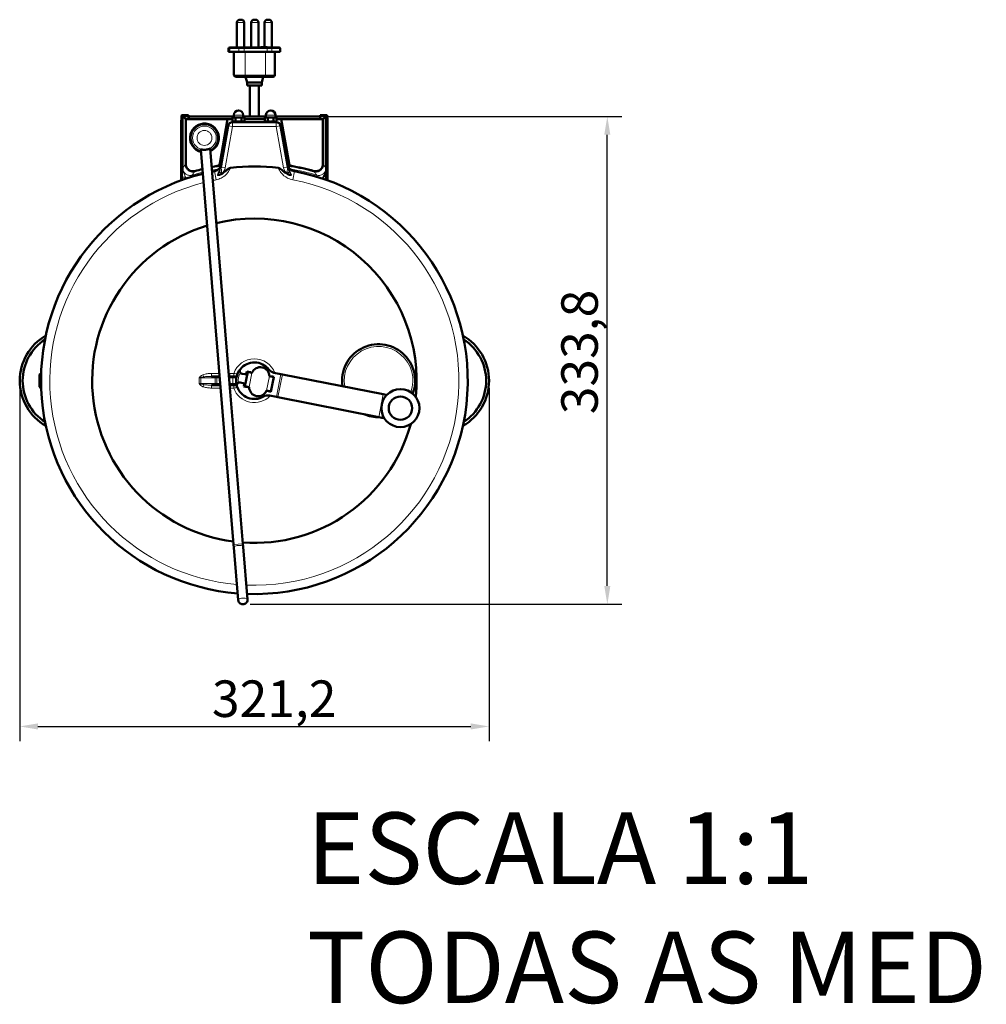
# Model space of a CAD drawing. Units: millimetres. Extents: x 735 to 2109, y 1102 to 2563.
# Drawn here: x 786 to 1448, y 1102 to 1776 of the extents above; entities that cross this region are included whole.
import ezdxf

# ---------------------------------------------------------------- set-up
doc = ezdxf.new("R2010")
doc.units = ezdxf.units.MM
doc.header["$LTSCALE"] = 5
for name, color, linetype, lineweight in [('A1 contornos visíveis', 7, 'Continuous', 50), ('B1 arestas tangentes', 7, 'Continuous', 13), ('B2 linhas de cota', 7, 'Continuous', 25), ('B3 linhas auxiliares', 7, 'Continuous', 25), ('Códigos', 7, 'Continuous', 9)]:
    doc.layers.add(name, color=color, linetype=linetype, lineweight=lineweight)
doc.styles.add('3_5', font='isocpeur.ttf')
doc.styles.get("Standard").update_dxf_attribs({"font": 'isocpeur.ttf'})
doc.dimstyles.new('Siemsen Cota', dxfattribs={"dimscale": 5, "dimtxt": 3.5, "dimasz": 2.5, "dimexe": 2, "dimexo": 1, "dimgap": 0.3, "dimtad": 1, "dimdec": 1, "dimrnd": 1e-08, "dimtxsty": '3_5', "dimcen": 0.09, "dimdle": 10, "dimclrd": 7, "dimclre": 7, "dimclrt": 7, "dimadec": 0, "dimazin": 2, "dimtfac": 0.714286, "dimtmove": 0, "dimatfit": 3, "dimfxl": 1, "dimtolj": 1, "dimtzin": 0, "dimlwd": -1, "dimlwe": -1, "dimarcsym": 0})

# ---------------------------------------------------------------- blocks, each defined once
blk = doc.blocks.new('*D15')
at = {"layer": 'B2 linhas de cota', "color": 7, "transparency": 16777216}
for p, q in [((993.18, 1709.46), (1198.18, 1709.46)), ((1188.18, 1388.15), (1188.18, 1696.96)), ((943.81, 1375.65), (1198.18, 1375.65))]:
    blk.add_line(p, q, dxfattribs=at)
for points in [[(1186.09, 1696.96), (1190.26, 1696.96), (1188.18, 1709.46)], [(1186.09, 1388.15), (1190.26, 1388.15), (1188.18, 1375.65)]]:
    blk.add_solid(points, dxfattribs=at)
at = {"layer": 'Defpoints', "color": 0, "transparency": 16777216}
for p in [(988.18, 1709.46), (1188.18, 1709.46), (938.81, 1375.65)]:
    blk.add_point(p, dxfattribs=at)
at = {"layer": 'B2 linhas de cota', "color": 7, "transparency": 16777216, "insert": (1156.68, 1505.68), "char_height": 17.5, "attachment_point": 1, "rotation": 90, "style": '3_5'}
blk.add_mtext('\\A1;{\\H1.42857x;333,8}', dxfattribs=at)
blk = doc.blocks.new('*D16')
at = {"layer": 'B2 linhas de cota', "color": 7, "transparency": 16777216}
for p, q in [((786.07, 1523.61), (786.07, 1282)), ((1107.25, 1523.61), (1107.25, 1282)), ((798.57, 1292), (1094.75, 1292))]:
    blk.add_line(p, q, dxfattribs=at)
for points in [[(798.57, 1294.08), (798.57, 1289.92), (786.07, 1292)], [(1094.75, 1294.08), (1094.75, 1289.92), (1107.25, 1292)]]:
    blk.add_solid(points, dxfattribs=at)
at = {"layer": 'Defpoints', "color": 0, "transparency": 16777216}
for p in [(786.07, 1528.61), (1107.25, 1528.61), (1107.25, 1292)]:
    blk.add_point(p, dxfattribs=at)
at = {"layer": 'B2 linhas de cota', "color": 7, "transparency": 16777216, "insert": (917.63, 1323.5), "char_height": 17.5, "attachment_point": 1, "style": '3_5'}
blk.add_mtext('\\A1;{\\H1.42857x;321,2}', dxfattribs=at)

msp = doc.modelspace()

# ---------------------------------------------------------------- linework, layer by layer
at = {"layer": 'A1 contornos visíveis'}
for p, q in [((934.71, 1756.71), (934.71, 1773.71)), ((936.71, 1775.71), (937.71, 1775.71)), ((939.71, 1756.71), (939.71, 1773.71)), ((944.48, 1756.71), (944.48, 1773.71)), ((946.48, 1775.71), (947.48, 1775.71)), ((949.48, 1756.71), (949.48, 1773.71)), ((953.61, 1757.01), (953.61, 1773.71)), ((955.61, 1775.71), (956.61, 1775.71)), ((958.61, 1756.71), (958.61, 1773.71)), ((929, 1753.71), (929, 1755.91)), ((929, 1753.71), (929.76, 1753.71)), ((936.11, 1753.71), (929.76, 1753.71)), ((929.8, 1756.71), (930.25, 1756.71)), ((936.6, 1756.71), (930.25, 1756.71)), ((932.7, 1753.71), (932.7, 1737.71)), ((936.11, 1753.71), (939.73, 1753.71)), ((936.6, 1756.71), (939.65, 1756.71)), ((955.29, 1756.71), (939.65, 1756.71)), ((955.38, 1753.71), (939.73, 1753.71)), ((951.05, 1757.01), (955.35, 1757.01)), ((951.05, 1756.71), (951.05, 1757.01)), ((955.29, 1756.71), (958.09, 1756.71)), ((955.35, 1756.71), (955.35, 1757.01)), ((955.38, 1753.71), (958.7, 1753.71)), ((963.25, 1756.71), (958.09, 1756.71)), ((963.86, 1753.71), (958.7, 1753.71)), ((960.62, 1753.71), (960.62, 1737.71)), ((963.25, 1756.71), (963.52, 1756.71)), ((963.86, 1753.71), (964.32, 1753.71)), ((964.32, 1753.71), (964.32, 1755.91)), ((940.33, 1736.71), (933.7, 1736.71)), ((940.33, 1736.71), (954.25, 1736.71)), ((941.66, 1732.71), (940.67, 1736.71)), ((941.66, 1732.71), (951.66, 1732.71)), ((941.66, 1732.71), (941.66, 1730.71)), ((951.66, 1732.71), (952.65, 1736.71)), ((951.66, 1732.71), (951.66, 1730.71)), ((959.62, 1736.71), (954.25, 1736.71)), ((941.66, 1730.71), (951.66, 1730.71)), ((943.66, 1730.71), (943.66, 1709.46)), ((949.66, 1730.71), (949.66, 1709.46)), ((896.66, 1665.78), (896.66, 1705.34)), ((896.92, 1710.34), (901.66, 1710.34)), ((896.94, 1710.33), (897.55, 1709.72)), ((897.55, 1709.72), (901.66, 1709.72)), ((897.55, 1709.72), (899.65, 1707.62)), ((897.55, 1672.26), (897.55, 1709.72)), ((899.65, 1707.62), (899.71, 1707.62)), ((899.65, 1707.62), (899.65, 1676.87)), ((899.71, 1707.62), (928.29, 1707.62)), ((899.71, 1676.87), (899.71, 1707.62)), ((901.66, 1710.34), (901.66, 1710.33)), ((901.66, 1709.72), (901.66, 1710.33)), ((901.66, 1707.71), (901.66, 1709.72)), ((901.86, 1707.69), (901.86, 1709.4)), ((904.16, 1707.62), (904.16, 1707.64)), ((932.58, 1709.46), (905.39, 1709.46)), ((922.93, 1677.22), (928.29, 1707.62)), ((928.29, 1707.62), (931.79, 1707.62)), ((930.16, 1705.22), (930.12, 1704.97)), ((930.6, 1705.22), (930.16, 1705.22)), ((961.64, 1705.61), (931.68, 1705.61)), ((932.33, 1708.82), (931.79, 1708.51)), ((931.79, 1706.25), (931.79, 1708.51)), ((932.88, 1705.62), (931.79, 1706.25)), ((932.8, 1708.82), (932.33, 1708.82)), ((932.58, 1708.82), (932.58, 1710.37)), ((935.83, 1708.82), (932.8, 1708.82)), ((932.88, 1705.62), (938.78, 1705.62)), ((933.81, 1706.25), (933.81, 1708.51)), ((933.83, 1705.61), (933.83, 1705.62)), ((938.86, 1708.82), (935.83, 1708.82)), ((937.83, 1705.61), (937.83, 1705.62)), ((937.85, 1706.25), (937.85, 1708.5)), ((938.78, 1705.62), (939.87, 1706.24)), ((939.33, 1708.81), (938.86, 1708.82)), ((939.08, 1708.81), (939.08, 1710.36)), ((954.58, 1709.46), (939.08, 1709.46)), ((939.33, 1708.81), (939.87, 1708.5)), ((939.87, 1706.24), (939.87, 1708.5)), ((939.87, 1707.62), (953.79, 1707.62)), ((954.33, 1708.8), (953.79, 1708.49)), ((953.79, 1706.23), (953.79, 1708.49)), ((954.86, 1705.61), (953.79, 1706.23)), ((954.8, 1708.8), (954.33, 1708.8)), ((954.58, 1708.8), (954.58, 1710.35)), ((957.83, 1708.8), (954.8, 1708.8)), ((955.81, 1706.23), (955.81, 1708.49)), ((960.86, 1708.79), (957.83, 1708.8)), ((959.85, 1706.23), (959.85, 1708.48)), ((960.8, 1705.61), (961.87, 1706.22)), ((961.33, 1708.79), (960.86, 1708.79)), ((961.08, 1708.79), (961.08, 1710.34)), ((988.13, 1709.46), (961.08, 1709.46)), ((961.33, 1708.79), (961.87, 1708.48)), ((961.87, 1706.22), (961.87, 1708.48)), ((961.87, 1707.62), (965.04, 1707.62)), ((963.16, 1705.22), (962.72, 1705.22)), ((963.19, 1704.98), (963.16, 1705.22)), ((965.04, 1707.62), (993.61, 1707.62)), ((965.04, 1707.62), (970.39, 1677.22)), ((989.16, 1707.64), (989.16, 1707.62)), ((991.66, 1710.33), (991.66, 1710.34)), ((991.66, 1710.34), (996.4, 1710.34)), ((991.66, 1710.33), (991.66, 1709.72)), ((991.66, 1709.72), (991.66, 1707.71)), ((991.66, 1709.72), (995.77, 1709.72)), ((993.61, 1707.62), (993.61, 1676.87)), ((993.61, 1707.62), (993.67, 1707.62)), ((995.77, 1709.72), (993.67, 1707.62)), ((993.67, 1676.87), (993.67, 1707.62)), ((996.38, 1710.33), (995.77, 1709.72)), ((995.77, 1709.72), (995.77, 1672.26)), ((996.66, 1705.34), (996.66, 1665.78)), ((928.72, 1703.13), (923.73, 1674.82)), ((969.59, 1674.82), (964.6, 1703.13)), ((909.98, 1686.98), (932.46, 1416.56)), ((916.31, 1687.5), (929.67, 1526.78)), ((922.92, 1677.16), (922.93, 1677.22)), ((923.73, 1674.82), (923.65, 1674.38)), ((969.67, 1674.38), (969.59, 1674.82)), ((970.39, 1677.22), (970.41, 1677.16)), ((995.77, 1672.26), (995.77, 1666.1)), ((799.66, 1532.86), (800.16, 1533.36)), ((799.66, 1524.36), (799.66, 1532.86)), ((800.16, 1533.36), (800.16, 1523.86)), ((800.74, 1533.36), (800.16, 1533.36)), ((920.27, 1531.61), (917.37, 1531.61)), ((920.27, 1531.61), (921, 1531.61)), ((921.03, 1531.61), (921, 1531.61)), ((921.03, 1531.61), (922.82, 1531.61)), ((922.9, 1531.61), (922.82, 1531.61)), ((930.05, 1531.61), (929.85, 1531.61)), ((930.05, 1531.61), (931.88, 1531.61)), ((934.53, 1531.61), (931.88, 1531.61)), ((938.22, 1533.38), (940.13, 1533)), ((940.15, 1524.79), (942.08, 1534.6)), ((941.31, 1533.79), (941.54, 1534.96)), ((941.54, 1534.96), (943.99, 1534.48)), ((945.02, 1534.02), (942.08, 1534.6)), ((943.99, 1534.48), (943.94, 1534.24)), ((959.94, 1531.09), (957, 1531.67)), ((960.04, 1531.33), (958.01, 1521.03)), ((959.94, 1531.09), (958.01, 1521.28)), ((958.22, 1531.43), (958.27, 1531.68)), ((958.27, 1531.68), (960.04, 1531.33)), ((960.07, 1534.13), (964.83, 1533.19)), ((964.83, 1533.19), (965.83, 1532.99)), ((965.83, 1532.99), (1034.88, 1519.43)), ((799.66, 1524.36), (800.16, 1523.86)), ((800.74, 1523.86), (800.16, 1523.86)), ((917.37, 1525.61), (920.27, 1525.61)), ((921, 1525.61), (920.27, 1525.61)), ((921, 1525.61), (921.03, 1525.61)), ((922.82, 1525.61), (921.03, 1525.61)), ((922.82, 1525.61), (922.92, 1525.61)), ((929.7, 1526.39), (938.79, 1417.08)), ((929.85, 1525.61), (930.05, 1525.61)), ((931.88, 1525.61), (930.05, 1525.61)), ((931.88, 1525.61), (934.53, 1525.61)), ((938.96, 1527.01), (937.04, 1527.39)), ((939.52, 1524.66), (939.75, 1525.84)), ((941.97, 1524.18), (939.52, 1524.66)), ((940.15, 1524.79), (943.1, 1524.21)), ((942.02, 1524.42), (941.97, 1524.18)), ((955.07, 1521.86), (958.01, 1521.28)), ((956.25, 1521.37), (956.29, 1521.62)), ((958.01, 1521.03), (956.25, 1521.37)), ((961.74, 1517.49), (956.99, 1518.43)), ((961.74, 1517.49), (962.75, 1517.29)), ((962.75, 1517.29), (1031.8, 1503.73)), ((1036.9, 1519.03), (1034.88, 1519.43)), ((1036.9, 1519.03), (1037.3, 1518.95)), ((1033.81, 1503.33), (1031.8, 1503.73)), ((1033.81, 1503.33), (1035.56, 1502.99)), ((932.46, 1416.56), (932.63, 1414.51)), ((938.96, 1415.04), (938.79, 1417.08)), ((932.63, 1414.51), (935.63, 1378.45)), ((938.96, 1415.04), (941.96, 1378.97))]:
    msp.add_line(p, q, dxfattribs=at)
for radius in [13, 8]:
    msp.add_circle((1046.59, 1509.86), radius, dxfattribs=at)
for centre, radius, start, end in [((936.71, 1773.71), 2, 90, 180), ((937.71, 1773.71), 2, 0, 90), ((946.48, 1773.71), 2, 90, 180), ((947.48, 1773.71), 2, 0, 90), ((955.61, 1773.71), 2, 90, 180), ((956.61, 1773.71), 2, 0, 90), ((929.8, 1755.91), 0.8, 90, 180), ((963.52, 1755.91), 0.8, 0, 90), ((933.7, 1737.71), 1, 180, 270), ((959.62, 1737.71), 1, 270, 0), ((935.83, 1710.37), 3.25, 359.94645, 179.94645), ((957.83, 1710.35), 3.25, 359.94645, 179.94645), ((931.68, 1702.61), 3, 120.47949, 170), ((931.68, 1702.61), 2.83, 112.4278, 123.36136), ((931.68, 1702.61), 3, 90, 119.36705), ((961.64, 1702.61), 3, 60.63295, 90), ((961.64, 1702.61), 2.83, 56.83814, 67.5722), ((961.64, 1702.61), 3, 10, 59.54135), ((912.51, 1694.8), 9.85, 293.55657, 255.94818), ((912.51, 1694.8), 9.75, 293.75679, 255.74796), ((912.51, 1694.8), 9.5, 294.27691, 255.22783), ((912.51, 1694.8), 9.5, 294.27691, 255.22783), ((946.66, 1528.61), 149.16, 103.79141, 105.82004), ((946.66, 1528.61), 149.1, 103.7953, 105.82004), ((946.66, 1528.61), 149.16, 99.79867, 101.32927), ((946.66, 1528.61), 149.1, 99.79867, 101.33209), ((946.66, 1528.61), 146, 100.79742, 101.47242), ((946.66, 1528.61), 149.16, 99.79, 99.79867), ((920.95, 1677.5), 2, 279.79867, 350), ((946.66, 1528.61), 149.1, 98.79824, 99.79867), ((946.66, 1528.61), 146.58, 83.56222, 96.43778), ((946.66, 1528.61), 146, 268.03232, 79.20258), ((946.66, 1528.61), 149.1, 80.20133, 81.20176), ((972.38, 1677.5), 2, 190, 260.20133), ((946.66, 1528.61), 149.16, 80.20133, 80.21), ((946.66, 1528.61), 149.1, 74.17996, 80.20133), ((946.66, 1528.61), 149.16, 74.17996, 80.20133), ((946.66, 1528.61), 146, 103.98896, 265.51579), ((946.66, 1528.61), 111, 354.26329, 103.6063), ((946.66, 1528.61), 111, 106.94055, 262.56419), ((821.66, 1528.61), 35.59, 119.81875, 240.18125), ((821.66, 1528.61), 33.59, 122.91141, 237.08859), ((1071.66, 1528.61), 35.59, 299.81875, 60.18125), ((1071.66, 1528.61), 33.59, 302.91141, 57.08859), ((1031.66, 1528.61), 25, 339.24045, 188.48344), ((946.66, 1528.61), 12.5, 140.13791, 197.63315), ((938.6, 1535.34), 2, 140.13791, 258.88553), ((946.66, 1528.61), 12.5, 38.06464, 140.13791), ((950.77, 1531.65), 6.22, 0.20449, 157.56657), ((940.33, 1533.98), 1, 258.88553, 348.88553), ((961.23, 1540.01), 6, 218.06464, 258.88553), ((946.66, 1528.61), 12.5, 12.46371, 13.72012), ((936.65, 1525.43), 2, 78.88553, 197.63315), ((946.66, 1528.61), 12.5, 197.63315, 299.70642), ((938.77, 1526.03), 1, 348.88553, 78.88553), ((949.32, 1524.23), 6.22, 180.20449, 337.56657), ((955.83, 1512.54), 6, 78.88553, 119.70642), ((946.66, 1528.61), 12.5, 324.05094, 325.30735), ((1031.66, 1528.61), 25, 246.15499, 271.61608), ((946.66, 1528.61), 111, 265.89844, 344.48757)]:
    msp.add_arc(centre, radius, start, end, dxfattribs=at)
for centre, major_axis, ratio, start_param, end_param in [((896.92, 1705.34), (0, 5), 0.052408, 6.230825, 7.853982), ((902.66, 1707.89), (1, 0), 0.017455, 3.141593, 3.785094), ((906.66, 1707.71), (-5, 0), 0.017452, 0, 1.047198), ((904.86, 1709.4), (-3, 0), 0.017452, 4.971083, 6.283185), ((903.1, 1709.52), (-3.89, 0), 0.017452, 1.82949, 2.186087), ((990.42, 1709.52), (-3.89, 0), 0.017452, 0.955505, 1.312102), ((986.66, 1707.71), (5, 0), 0.017452, 5.235988, 6.283185), ((988.66, 1709.4), (3, 0), 0.017452, 0, 1.312102), ((996.4, 1705.34), (0, -5), 0.052408, 1.570796, 3.193953)]:
    msp.add_ellipse(centre, major_axis=major_axis, ratio=ratio, start_param=start_param, end_param=end_param, dxfattribs=at)
for points in [[(905.39, 1709.46), (905.37, 1709.46), (905.36, 1709.46), (905.34, 1709.46)], [(988.18, 1709.46), (988.16, 1709.46), (988.15, 1709.46), (988.13, 1709.46)], [(916.31, 1687.5), (916.31, 1687.5), (916.31, 1687.5), (916.31, 1687.5)], [(922.93, 1677.22), (922.89, 1677.02), (922.76, 1676.63), (922.39, 1676.13), (921.89, 1675.77), (921.5, 1675.63), (921.3, 1675.6)], [(972.02, 1675.6), (971.82, 1675.63), (971.43, 1675.77), (970.93, 1676.13), (970.56, 1676.63), (970.43, 1677.02), (970.39, 1677.22)]]:
    msp.add_open_spline(points, degree=3, dxfattribs=at)
for points, weights in [([(932.8, 1708.82), (932.33, 1708.82), (931.79, 1708.51)], [1, 1.0379548493, 1]), ([(931.79, 1706.25), (932.8, 1705.67), (933.81, 1706.25)], [1, 1.15470053838, 1]), ([(933.81, 1708.51), (933.27, 1708.82), (932.8, 1708.82)], [1, 1.0379548493, 1]), ([(935.83, 1708.82), (934.89, 1708.82), (933.81, 1708.51)], [1, 1.0379548493, 1]), ([(933.81, 1706.25), (935.83, 1705.66), (937.85, 1706.25)], [1, 1.15470053838, 1]), ([(937.85, 1708.5), (936.77, 1708.82), (935.83, 1708.82)], [1, 1.0379548493, 1]), ([(938.86, 1708.82), (938.39, 1708.82), (937.85, 1708.5)], [1, 1.0379548493, 1]), ([(937.85, 1706.25), (938.86, 1705.66), (939.87, 1706.24)], [1, 1.15470053838, 1]), ([(939.87, 1708.5), (939.33, 1708.81), (938.86, 1708.82)], [1, 1.0379548493, 1]), ([(954.8, 1708.8), (954.33, 1708.8), (953.79, 1708.49)], [1, 1.0379548493, 1]), ([(953.79, 1706.23), (954.8, 1705.65), (955.81, 1706.23)], [1, 1.15470053838, 1]), ([(955.81, 1708.49), (955.27, 1708.8), (954.8, 1708.8)], [1, 1.0379548493, 1]), ([(957.83, 1708.8), (956.89, 1708.8), (955.81, 1708.49)], [1, 1.0379548493, 1]), ([(955.81, 1706.23), (957.83, 1705.64), (959.85, 1706.23)], [1, 1.15470053838, 1]), ([(959.85, 1708.48), (958.77, 1708.8), (957.83, 1708.8)], [1, 1.0379548493, 1]), ([(960.86, 1708.79), (960.39, 1708.8), (959.85, 1708.48)], [1, 1.0379548493, 1]), ([(959.85, 1706.23), (960.86, 1705.64), (961.87, 1706.22)], [1, 1.15470053838, 1]), ([(961.87, 1708.48), (961.33, 1708.79), (960.86, 1708.79)], [1, 1.0379548493, 1])]:
    msp.add_rational_spline(points, weights, degree=2, dxfattribs=at)
for points, knots in [([(909.98, 1686.98), (909.98, 1686.98), (909.98, 1686.98), (909.98, 1686.99), (910.07, 1686.98), (910.41, 1686.91), (910.66, 1686.86), (911.22, 1686.76), (911.58, 1686.72), (912.36, 1686.68), (912.79, 1686.68), (913.58, 1686.75), (914, 1686.82), (914.77, 1686.98), (915.12, 1687.09), (915.66, 1687.27), (915.9, 1687.37), (916.22, 1687.49), (916.3, 1687.52), (916.31, 1687.5)], [0.9754205, 0.9754205, 0.9754205, 0.9754205, 0.9797912, 0.9797912, 1.0991406, 1.0991406, 1.21849, 1.21849, 1.3382413, 1.3382413, 1.4579925, 1.4579925, 1.5777437, 1.5777437, 1.6974949, 1.6974949, 1.8168443, 1.8168443, 1.9361937, 1.9361937, 1.9361937, 1.9361937]), ([(897.55, 1672.26), (897.55, 1672.25), (897.55, 1672.24), (897.55, 1672.23), (897.55, 1672.22), (897.55, 1672.21), (897.55, 1672.21), (897.55, 1672.2)], [-0.22873983, -0.22873983, -0.22873983, -0.22873983, -0.22225118, -0.22225118, -0.21673734, -0.21673734, -0.21239485, -0.21239485, -0.21239485, -0.21239485]), ([(898.1, 1671.31), (898.1, 1671.32), (898.1, 1671.32), (897.94, 1671.43), (897.81, 1671.57), (897.62, 1671.87), (897.56, 1672.03), (897.55, 1672.2)], [-0.0006985, -0.0006985, -0.0006985, -0.0006985, 0, 0, 0.0691441, 0.0691441, 0.1435754, 0.1435754, 0.1435754, 0.1435754]), ([(899.65, 1676.87), (899.65, 1676.55), (899.68, 1676.22), (899.85, 1675.39), (900.03, 1674.9), (900.61, 1673.85), (901.06, 1673.33), (902.28, 1672.38), (903.12, 1672.03), (904.67, 1671.82), (905.36, 1671.87), (906.01, 1672.06)], [0, 0, 0, 0, 0.0584355, 0.0584355, 0.1519322, 0.1519322, 0.2734779, 0.2734779, 0.4314874, 0.4314874, 0.5539412, 0.5539412, 0.5539412, 0.5539412]), ([(906, 1672.12), (905.46, 1671.97), (904.9, 1671.91), (903.78, 1671.98), (903.23, 1672.11), (902.13, 1672.58), (901.59, 1672.94), (900.69, 1673.86), (900.33, 1674.4), (899.84, 1675.59), (899.71, 1676.23), (899.71, 1676.87)], [-0.9142441, -0.9142441, -0.9142441, -0.9142441, -0.74644, -0.74644, -0.5785928, -0.5785928, -0.3858144, -0.3858144, -0.1929568, -0.1929568, 0, 0, 0, 0]), ([(924.09, 1676.87), (923.93, 1675.95), (923.55, 1675.07), (922.44, 1673.59), (921.73, 1672.99), (920.41, 1672.32), (919.87, 1672.13), (919.31, 1672.02)], [0, 0, 0, 0, 0.614289, 0.614289, 1.20633, 1.20633, 1.576355, 1.576355, 1.576355, 1.576355]), ([(923.87, 1670.05), (925.08, 1670.68), (926.08, 1671.4), (927.62, 1672.6), (928.23, 1673.13), (929.04, 1673.73), (929.31, 1673.91), (929.79, 1674.15), (930.01, 1674.24), (930.23, 1674.26)], [0.8983637, 0.8983637, 0.8983637, 0.8983637, 1.0996225, 1.0996225, 1.2732716, 1.2732716, 1.3620457, 1.3620457, 1.4383684, 1.4383684, 1.4383684, 1.4383684]), ([(963.1, 1674.26), (963.27, 1674.24), (963.45, 1674.18), (963.94, 1673.96), (964.29, 1673.72), (965.57, 1672.75), (966.67, 1671.75), (968.56, 1670.54), (969, 1670.29), (969.45, 1670.05)], [0, 0, 0, 0, 0.0532774, 0.0532774, 0.1618761, 0.1618761, 0.41419, 0.41419, 0.4896592, 0.4896592, 0.4896592, 0.4896592]), ([(974.01, 1672.02), (973.45, 1672.13), (972.91, 1672.32), (971.59, 1672.99), (970.88, 1673.59), (969.77, 1675.07), (969.39, 1675.95), (969.23, 1676.87)], [8.208103, 8.208103, 8.208103, 8.208103, 8.578128, 8.578128, 9.170168, 9.170168, 9.784458, 9.784458, 9.784458, 9.784458]), ([(987.31, 1672.06), (987.62, 1671.97), (987.94, 1671.91), (988.78, 1671.85), (989.31, 1671.88), (990.47, 1672.16), (991.1, 1672.45), (992.35, 1673.37), (992.91, 1674.08), (993.53, 1675.51), (993.67, 1676.19), (993.67, 1676.87)], [0, 0, 0, 0, 0.0584355, 0.0584355, 0.1519322, 0.1519322, 0.2734779, 0.2734779, 0.4314874, 0.4314874, 0.5539412, 0.5539412, 0.5539412, 0.5539412]), ([(993.61, 1676.87), (993.61, 1676.31), (993.51, 1675.76), (993.14, 1674.7), (992.86, 1674.21), (992.11, 1673.27), (991.61, 1672.86), (990.49, 1672.24), (989.87, 1672.04), (988.59, 1671.89), (987.94, 1671.95), (987.33, 1672.12)], [-0.9142441, -0.9142441, -0.9142441, -0.9142441, -0.74644, -0.74644, -0.5785928, -0.5785928, -0.3858144, -0.3858144, -0.1929568, -0.1929568, 0, 0, 0, 0]), ([(995.77, 1672.26), (995.77, 1671.92), (995.73, 1671.59), (995.56, 1670.75), (995.38, 1670.26), (994.76, 1669.03), (994.27, 1668.38), (993.81, 1667.83), (993.81, 1667.82), (993.8, 1667.82)], [0, 0, 0, 0, 0.1008961, 0.1008961, 0.2555458, 0.2555458, 0.5132222, 0.5132222, 0.5149314, 0.5149314, 0.5149314, 0.5149314]), ([(923.87, 1670.05), (923.5, 1669.86), (923.11, 1669.71), (922.45, 1669.57), (922.17, 1669.54), (921.72, 1669.56), (921.53, 1669.59), (921.36, 1669.64), (921.36, 1669.64), (921.36, 1669.64)], [-0.2610142, -0.2610142, -0.2610142, -0.2610142, -0.1397953, -0.1397953, -0.0573814, -0.0573814, 0, 0, 0.0010577, 0.0010577, 0.0010577, 0.0010577]), ([(971.97, 1669.64), (971.96, 1669.64), (971.96, 1669.64), (971.85, 1669.61), (971.74, 1669.58), (971.33, 1669.53), (970.98, 1669.55), (970.21, 1669.71), (969.82, 1669.86), (969.45, 1670.05)], [-0.2879247, -0.2879247, -0.2879247, -0.2879247, -0.286585, -0.286585, -0.240725, -0.240725, -0.1230088, -0.1230088, 0, 0, 0, 0]), ([(935.63, 1378.45), (935.66, 1378.13), (935.74, 1377.81), (935.97, 1377.24), (936.13, 1376.99), (936.5, 1376.54), (936.7, 1376.37), (937.14, 1376.05), (937.36, 1375.95), (937.86, 1375.75), (938.08, 1375.71), (938.6, 1375.64), (938.84, 1375.64), (939.34, 1375.69), (939.59, 1375.73), (940.08, 1375.91), (940.27, 1375.99), (940.65, 1376.22), (940.81, 1376.33), (941.12, 1376.62), (941.25, 1376.75), (941.57, 1377.19), (941.77, 1377.55), (941.95, 1378.31), (941.98, 1378.64), (941.96, 1378.97)], [3.141593, 3.141593, 3.141593, 3.141593, 3.251058, 3.251058, 3.370383, 3.370383, 3.522325, 3.522325, 3.745705, 3.745705, 4.121191, 4.121191, 4.74951, 4.74951, 5.377828, 5.377828, 5.68869, 5.68869, 5.87273, 5.87273, 5.993123, 5.993123, 6.170117, 6.170117, 6.283185, 6.283185, 6.283185, 6.283185])]:
    msp.add_open_spline(points, degree=3, knots=knots, dxfattribs=at)
at = {"layer": 'B1 arestas tangentes'}
for p, q in [((939.71, 1773.71), (934.71, 1773.71)), ((949.48, 1773.71), (944.48, 1773.71)), ((958.61, 1773.71), (953.61, 1773.71)), ((929.76, 1755.91), (929, 1755.91)), ((929.76, 1755.91), (936.11, 1755.91)), ((929.76, 1753.71), (929.76, 1755.91)), ((939.73, 1755.91), (936.11, 1755.91)), ((936.11, 1753.71), (936.11, 1755.91)), ((939.73, 1755.91), (955.38, 1755.91)), ((939.73, 1753.71), (939.73, 1755.91)), ((940.44, 1753.71), (940.44, 1737.71)), ((954.36, 1753.71), (954.36, 1737.71)), ((958.7, 1755.91), (955.38, 1755.91)), ((955.38, 1753.71), (955.38, 1755.91)), ((958.7, 1755.91), (963.86, 1755.91)), ((958.7, 1753.71), (958.7, 1755.91)), ((964.32, 1755.91), (963.86, 1755.91)), ((963.86, 1753.71), (963.86, 1755.91)), ((932.7, 1737.71), (940.44, 1737.71)), ((954.36, 1737.71), (940.44, 1737.71)), ((954.36, 1737.71), (960.62, 1737.71)), ((896.94, 1710.33), (901.66, 1710.33)), ((932.58, 1709.46), (905.34, 1709.46)), ((931.68, 1705.61), (931.68, 1702.61)), ((939.08, 1710.36), (932.58, 1710.37)), ((954.58, 1709.46), (939.08, 1709.46)), ((961.08, 1710.34), (954.58, 1710.35)), ((988.18, 1709.46), (961.08, 1709.46)), ((961.64, 1702.61), (961.64, 1705.61)), ((991.66, 1710.33), (996.38, 1710.33)), ((926.69, 1674.3), (931.68, 1702.61)), ((931.68, 1702.61), (928.72, 1703.13)), ((931.68, 1702.61), (961.64, 1702.61)), ((964.6, 1703.13), (961.64, 1702.61)), ((961.64, 1702.61), (966.63, 1674.3)), ((899.71, 1676.87), (899.65, 1676.87)), ((906, 1672.12), (906.01, 1672.06)), ((919.31, 1672.02), (920.44, 1666.1)), ((921.29, 1675.53), (921.28, 1675.6)), ((922.72, 1671.47), (924.13, 1670.36)), ((926.69, 1674.3), (923.73, 1674.82)), ((969.59, 1674.82), (966.63, 1674.3)), ((969.2, 1670.36), (970.61, 1671.47)), ((972.05, 1675.6), (972.04, 1675.53)), ((972.88, 1666.1), (974.01, 1672.02)), ((987.33, 1672.12), (987.31, 1672.06)), ((993.61, 1676.87), (993.67, 1676.87)), ((897.45, 1667.85), (899.45, 1667.85)), ((897.45, 1667.85), (897.45, 1666.07)), ((899.45, 1666.76), (899.45, 1667.85)), ((904.03, 1669.33), (904.33, 1668.34)), ((989.29, 1669.33), (988.99, 1668.34)), ((908.98, 1530.61), (910.08, 1530.61)), ((908.98, 1530.61), (908.98, 1526.61)), ((909.37, 1531.27), (910.08, 1530.83)), ((910.08, 1530.61), (911.91, 1530.61)), ((910.08, 1526.61), (910.08, 1530.61)), ((911.49, 1532.7), (912.02, 1531.31)), ((911.91, 1530.61), (919.91, 1530.61)), ((917.37, 1533.61), (917.37, 1531.61)), ((922.73, 1533.61), (917.37, 1533.61)), ((921, 1530.61), (919.91, 1530.61)), ((919.91, 1530.61), (919.91, 1526.61)), ((921, 1531.61), (921, 1530.61)), ((921, 1530.61), (921.03, 1530.61)), ((921, 1526.61), (921, 1530.61)), ((921.03, 1531.61), (921.03, 1530.61)), ((922.98, 1530.61), (921.03, 1530.61)), ((921.03, 1530.61), (921.03, 1526.61)), ((931.88, 1530.61), (929.35, 1530.61)), ((929.85, 1533.61), (929.85, 1531.61)), ((932.52, 1533.61), (929.85, 1533.61)), ((931.88, 1531.61), (931.88, 1530.61)), ((931.88, 1530.61), (934.32, 1530.61)), ((931.88, 1526.61), (931.88, 1530.61)), ((932.52, 1533.61), (932.52, 1531.61)), ((945.02, 1534.02), (943.1, 1524.21)), ((955.07, 1521.86), (957, 1531.67)), ((961.74, 1517.49), (964.83, 1533.19)), ((965.83, 1532.99), (962.75, 1517.29)), ((910.08, 1526.61), (908.98, 1526.61)), ((910.08, 1526.39), (909.37, 1525.94)), ((911.91, 1526.61), (910.08, 1526.61)), ((912.02, 1525.91), (911.49, 1524.51)), ((919.91, 1526.61), (911.91, 1526.61)), ((917.37, 1525.61), (917.37, 1523.61)), ((917.37, 1523.61), (922.92, 1523.61)), ((919.91, 1526.61), (921, 1526.61)), ((921, 1525.61), (921, 1526.61)), ((921.03, 1526.61), (921, 1526.61)), ((921.03, 1525.61), (921.03, 1526.61)), ((921.03, 1526.61), (923.31, 1526.61)), ((922.92, 1525.61), (922.92, 1523.61)), ((929.68, 1526.61), (931.88, 1526.61)), ((929.85, 1525.61), (929.85, 1524.65)), ((929.93, 1523.61), (932.52, 1523.61)), ((934.32, 1526.61), (931.88, 1526.61)), ((931.88, 1525.61), (931.88, 1526.61)), ((932.52, 1525.61), (932.52, 1523.61)), ((1031.8, 1503.73), (1034.88, 1519.43)), ((1036.9, 1519.03), (1036.77, 1518.37)), ((1034.28, 1505.7), (1033.81, 1503.33)), ((932.46, 1416.56), (938.79, 1417.08))]:
    msp.add_line(p, q, dxfattribs=at)
for radius in [8.1, 5.11]:
    msp.add_circle((912.51, 1694.8), radius, dxfattribs=at)
for centre, radius, start, end in [((946.66, 1528.61), 147.03, 103.92342, 106.85237), ((946.66, 1528.61), 147.03, 99.50667, 101.42494), ((920.78, 1675.34), 6, 303.91986, 350), ((972.54, 1675.34), 6, 190, 236.08014), ((946.66, 1528.61), 147.03, 73.14763, 80.49333), ((946.66, 1528.61), 139.97, 100.79742, 101.76314), ((946.66, 1528.61), 139.97, 267.7416, 79.20258), ((946.66, 1528.61), 139.97, 104.3903, 265.11445), ((1031.66, 1528.61), 23.5, 340.31182, 189.79098), ((946.66, 1528.61), 15, 21.11648, 160.52878), ((946.66, 1528.61), 11, 150.47591, 187.29515), ((946.66, 1528.61), 15, 199.47122, 316.65458)]:
    msp.add_arc(centre, radius, start, end, dxfattribs=at)
for centre, major_axis, ratio, start_param, end_param in [((930.25, 1755.91), (0, 0.8), 0.619246, 0, 1.570796), ((936.6, 1755.91), (0, 0.8), 0.619246, 0, 1.570796), ((939.65, 1755.91), (0, 0.8), 0.1052, 4.712389, 6.283185), ((955.29, 1755.91), (0, 0.8), 0.1052, 4.712389, 6.283185), ((958.09, 1755.91), (0, 0.8), 0.769829, 4.712389, 6.283185), ((963.25, 1755.91), (0, 0.8), 0.769829, 4.712389, 6.283185), ((940.33, 1737.71), (0, -1), 0.1052, 0, 1.570796), ((954.25, 1737.71), (0, -1), 0.1052, 0, 1.570796), ((920.95, 1677.5), (1.97, -0.35), 0.964348, 5.046533, 6.283185), ((925.62, 1674.03), (-1.97, 0.35), 0.402066, 6.063589, 6.283185), ((967.7, 1674.03), (1.97, 0.35), 0.402066, 0, 0.219597), ((972.38, 1677.5), (-1.97, -0.35), 0.964348, 0, 1.236653), ((910.44, 1530.61), (0, -1), 0.365733, 4.48916, 4.712389), ((912.28, 1530.61), (0, -1), 0.365733, 3.940066, 4.712389), ((920.27, 1530.61), (0, 1), 0.365733, 0, 1.570796), ((922.82, 1530.61), (0, 1), 0.89124, 6.194649, 6.283185), ((930.05, 1530.61), (0, 1), 0.916373, 0, 0.949832), ((910.44, 1526.61), (0, -1), 0.365733, 4.712389, 4.935618), ((912.28, 1526.61), (0, -1), 0.365733, 4.712389, 5.484712), ((920.27, 1526.61), (0, -1), 0.365733, 4.712389, 6.283185), ((922.82, 1526.61), (0, -1), 0.89124, 0, 0.677845), ((930.05, 1526.61), (0, -1), 0.916373, 5.966483, 6.283185), ((935.79, 1414.77), (3.16, 0.26), 0.34202, 0, 3.141593), ((938.79, 1378.71), (3.16, 0.26), 0.34202, 0, 3.141593)]:
    msp.add_ellipse(centre, major_axis=major_axis, ratio=ratio, start_param=start_param, end_param=end_param, dxfattribs=at)
msp.add_ellipse((939.03, 1375.9), major_axis=(0.174, 0.014), ratio=0.34202, dxfattribs=at)
for points, knots in [([(897.55, 1672.18), (897.55, 1672.05), (897.54, 1671.91), (897.51, 1671.32), (897.5, 1670.84), (897.47, 1669.84), (897.46, 1669.34), (897.45, 1668.51), (897.45, 1668.18), (897.45, 1667.85)], [-0.483956, -0.483956, -0.483956, -0.483956, -0.4292103, -0.4292103, -0.2550692, -0.2550692, -0.0981035, -0.0981035, 0, 0, 0, 0]), ([(897.59, 1674.11), (897.58, 1673.81), (897.57, 1673.5), (897.56, 1672.89), (897.56, 1672.58), (897.55, 1672.26)], [-0.0008649, -0.0008649, -0.0008649, -0.0008649, 0.1391051, 0.1391051, 0.2692971, 0.2692971, 0.2692971, 0.2692971]), ([(898.1, 1671.31), (897.95, 1671.72), (897.82, 1672.15), (897.64, 1673.09), (897.58, 1673.6), (897.59, 1674.11)], [-0.2745126, -0.2745126, -0.2745126, -0.2745126, -0.1391051, -0.1391051, 0.0008649, 0.0008649, 0.0008649, 0.0008649]), ([(899.65, 1676.87), (899.49, 1676.65), (899.32, 1676.43), (898.96, 1675.96), (898.77, 1675.7), (898.58, 1675.44), (898.39, 1675.19), (898.21, 1674.95), (897.88, 1674.5), (897.73, 1674.31), (897.59, 1674.11)], [-12.535314, -12.535314, -12.535314, -12.535314, -9.708147, -9.708147, -6.38077, -6.38077, -6.38077, -3.190385, -3.190385, -0.696809, -0.696809, -0.696809, -0.696809]), ([(904.03, 1669.33), (903.72, 1669.23), (903.4, 1669.17), (902.56, 1669.09), (902.04, 1669.12), (900.87, 1669.37), (900.24, 1669.64), (899.02, 1670.51), (898.47, 1671.16), (897.76, 1672.59), (897.59, 1673.35), (897.59, 1674.11)], [0, 0, 0, 0, 0.136338, 0.136338, 0.354479, 0.354479, 0.638063, 0.638063, 0.984562, 0.984562, 1.305241, 1.305241, 1.305241, 1.305241]), ([(899.45, 1667.85), (899.38, 1668.05), (899.31, 1668.25), (899.11, 1668.79), (898.97, 1669.14), (898.65, 1669.91), (898.46, 1670.34), (898.22, 1670.98), (898.16, 1671.14), (898.1, 1671.31)], [0, 0, 0, 0, 0.0981035, 0.0981035, 0.2550692, 0.2550692, 0.4292103, 0.4292103, 0.4890587, 0.4890587, 0.4890587, 0.4890587]), ([(904.03, 1669.33), (904.17, 1669.52), (904.31, 1669.71), (904.63, 1670.15), (904.81, 1670.4), (904.98, 1670.65), (905.17, 1670.9), (905.36, 1671.16), (905.7, 1671.63), (905.86, 1671.84), (906.01, 1672.06)], [0.696809, 0.696809, 0.696809, 0.696809, 3.190385, 3.190385, 6.38077, 6.38077, 6.38077, 9.708147, 9.708147, 12.535314, 12.535314, 12.535314, 12.535314]), ([(920.44, 1666.1), (921.66, 1666.34), (922.85, 1666.74), (925.72, 1668.21), (927.27, 1669.51), (929.2, 1672.05), (929.79, 1673.13), (930.23, 1674.26)], [-1.576355, -1.576355, -1.576355, -1.576355, -1.20633, -1.20633, -0.614289, -0.614289, -0.247984, -0.247984, -0.247984, -0.247984]), ([(924.09, 1676.87), (924, 1676.33), (923.86, 1675.79), (923.51, 1674.76), (923.31, 1674.26), (923.1, 1673.78), (922.69, 1672.84), (922.26, 1671.94), (921.69, 1670.56), (921.52, 1670.11), (921.36, 1669.64)], [-0.001502, -0.001502, -0.001502, -0.001502, 0.222568, 0.222568, 0.446638, 0.446638, 0.446638, 0.881, 0.881, 1.080878, 1.080878, 1.080878, 1.080878]), ([(922.72, 1671.47), (922.53, 1671.12), (922.33, 1670.78), (921.87, 1670.15), (921.62, 1669.85), (921.36, 1669.64)], [-0.3071331, -0.3071331, -0.3071331, -0.3071331, -0.1535665, -0.1535665, 0, 0, 0, 0]), ([(923.65, 1674.38), (923.64, 1674.29), (923.62, 1674.2), (923.54, 1673.78), (923.46, 1673.44), (923.26, 1672.77), (923.14, 1672.42), (922.92, 1671.87), (922.82, 1671.67), (922.72, 1671.47)], [-0.4104104, -0.4104104, -0.4104104, -0.4104104, -0.370665, -0.370665, -0.2307994, -0.2307994, -0.088769, -0.088769, 0, 0, 0, 0]), ([(923.73, 1674.54), (923.72, 1674.59), (923.72, 1674.64), (923.72, 1674.73), (923.72, 1674.78), (923.73, 1674.82)], [-0.04810306, -0.04810306, -0.04810306, -0.04810306, -0.02355153, -0.02355153, 0.001, 0.001, 0.001, 0.001]), ([(924.13, 1670.36), (924.21, 1670.75), (924.24, 1671.14), (924.24, 1672.12), (924.16, 1672.67), (923.96, 1673.6), (923.85, 1673.98), (923.76, 1674.38), (923.74, 1674.46), (923.73, 1674.54)], [0, 0, 0, 0, 0.088769, 0.088769, 0.2307994, 0.2307994, 0.370665, 0.370665, 0.4104104, 0.4104104, 0.4104104, 0.4104104]), ([(963.1, 1674.26), (963.53, 1673.13), (964.13, 1672.05), (966.05, 1669.51), (967.6, 1668.21), (970.48, 1666.74), (971.66, 1666.34), (972.88, 1666.1)], [-9.536474, -9.536474, -9.536474, -9.536474, -9.170168, -9.170168, -8.578128, -8.578128, -8.208103, -8.208103, -8.208103, -8.208103]), ([(969.59, 1674.54), (969.58, 1674.46), (969.56, 1674.38), (969.47, 1673.98), (969.36, 1673.6), (969.16, 1672.67), (969.08, 1672.12), (969.08, 1671.14), (969.12, 1670.75), (969.2, 1670.36)], [-0.4104104, -0.4104104, -0.4104104, -0.4104104, -0.370665, -0.370665, -0.2307994, -0.2307994, -0.088769, -0.088769, 0, 0, 0, 0]), ([(971.97, 1669.64), (971.8, 1670.11), (971.63, 1670.56), (971.06, 1671.94), (970.63, 1672.84), (970.22, 1673.78), (970.01, 1674.26), (969.81, 1674.76), (969.46, 1675.79), (969.32, 1676.33), (969.23, 1676.87)], [0.429801, 0.429801, 0.429801, 0.429801, 0.629679, 0.629679, 1.064041, 1.064041, 1.064041, 1.288111, 1.288111, 1.512181, 1.512181, 1.512181, 1.512181]), ([(969.59, 1674.82), (969.6, 1674.78), (969.6, 1674.73), (969.6, 1674.64), (969.6, 1674.59), (969.59, 1674.54)], [-0.04910306, -0.04910306, -0.04910306, -0.04910306, -0.02455153, -0.02455153, 0, 0, 0, 0]), ([(970.61, 1671.47), (970.5, 1671.67), (970.4, 1671.87), (970.18, 1672.42), (970.06, 1672.77), (969.86, 1673.44), (969.78, 1673.78), (969.7, 1674.2), (969.68, 1674.29), (969.67, 1674.38)], [0, 0, 0, 0, 0.088769, 0.088769, 0.2307994, 0.2307994, 0.370665, 0.370665, 0.4104104, 0.4104104, 0.4104104, 0.4104104]), ([(971.97, 1669.64), (971.7, 1669.85), (971.45, 1670.15), (971, 1670.78), (970.79, 1671.12), (970.61, 1671.47)], [0, 0, 0, 0, 0.1535665, 0.1535665, 0.3071331, 0.3071331, 0.3071331, 0.3071331]), ([(987.31, 1672.06), (987.46, 1671.85), (987.62, 1671.63), (987.96, 1671.17), (988.14, 1670.92), (988.32, 1670.66), (988.5, 1670.42), (988.68, 1670.17), (989, 1669.72), (989.15, 1669.52), (989.29, 1669.33)], [-12.53558, -12.53558, -12.53558, -12.53558, -9.749628, -9.749628, -6.463201, -6.463201, -6.463201, -3.231601, -3.231601, -0.697074, -0.697074, -0.697074, -0.697074]), ([(995.74, 1674.11), (995.74, 1673.13), (995.44, 1672.15), (994.44, 1670.65), (993.8, 1670.08), (992.37, 1669.32), (991.57, 1669.12), (990.27, 1669.11), (989.77, 1669.18), (989.29, 1669.33)], [0, 0, 0, 0, 0.411827, 0.411827, 0.759022, 0.759022, 1.095157, 1.095157, 1.305241, 1.305241, 1.305241, 1.305241]), ([(995.74, 1674.11), (995.59, 1674.31), (995.44, 1674.51), (995.11, 1674.96), (994.92, 1675.21), (994.73, 1675.46), (994.54, 1675.72), (994.35, 1675.97), (993.99, 1676.44), (993.83, 1676.66), (993.67, 1676.87)], [0.697074, 0.697074, 0.697074, 0.697074, 3.231601, 3.231601, 6.463201, 6.463201, 6.463201, 9.749628, 9.749628, 12.53558, 12.53558, 12.53558, 12.53558]), ([(995.74, 1674.11), (995.74, 1673.57), (995.68, 1673.02), (995.46, 1672.01), (995.31, 1671.54), (995.15, 1671.1), (994.85, 1670.32), (994.53, 1669.66), (994.09, 1668.63), (993.93, 1668.21), (993.8, 1667.82)], [-0.76429, -0.76429, -0.76429, -0.76429, -0.6146712, -0.6146712, -0.4650524, -0.4650524, -0.4650524, -0.1954801, -0.1954801, 0, 0, 0, 0]), ([(995.77, 1672.26), (995.76, 1672.56), (995.76, 1672.84), (995.75, 1673.46), (995.74, 1673.79), (995.74, 1674.11)], [0.4942111, 0.4942111, 0.4942111, 0.4942111, 0.6146712, 0.6146712, 0.76429, 0.76429, 0.76429, 0.76429]), ([(909.37, 1531.27), (909.3, 1531.16), (909.24, 1531.05), (909.11, 1530.83), (909.04, 1530.72), (908.98, 1530.61)], [-0.07630886, -0.07630886, -0.07630886, -0.07630886, -0.0377246, -0.0377246, 0.00085967, 0.00085967, 0.00085967, 0.00085967]), ([(908.98, 1530.61), (909.17, 1530.64), (909.36, 1530.68), (909.74, 1530.76), (909.92, 1530.79), (910.08, 1530.83)], [-0.00085967, -0.00085967, -0.00085967, -0.00085967, 0.0377246, 0.0377246, 0.07630886, 0.07630886, 0.07630886, 0.07630886]), ([(911.49, 1532.7), (911.18, 1532.58), (910.87, 1532.45), (910.27, 1532.12), (909.99, 1531.94), (909.6, 1531.58), (909.47, 1531.43), (909.37, 1531.27)], [3.6945596, 3.6945596, 3.6945596, 3.6945596, 3.7954094, 3.7954094, 3.8962536, 3.8962536, 3.9530481, 3.9530481, 3.9530481, 3.9530481]), ([(910.08, 1530.83), (910.18, 1530.88), (910.29, 1530.93), (910.64, 1531.05), (910.9, 1531.11), (911.45, 1531.22), (911.73, 1531.27), (912.02, 1531.31)], [-3.9530481, -3.9530481, -3.9530481, -3.9530481, -3.8962536, -3.8962536, -3.7954094, -3.7954094, -3.6945596, -3.6945596, -3.6945596, -3.6945596]), ([(917.37, 1533.61), (916.36, 1533.61), (915.33, 1533.54), (913.36, 1533.25), (912.4, 1533.04), (911.49, 1532.7)], [3.6948838, 3.6948838, 3.6948838, 3.6948838, 3.9981862, 3.9981862, 4.2891164, 4.2891164, 4.2891164, 4.2891164]), ([(912.02, 1531.31), (912.85, 1531.42), (913.72, 1531.49), (915.51, 1531.59), (916.45, 1531.61), (917.37, 1531.61)], [-4.2891164, -4.2891164, -4.2891164, -4.2891164, -3.9981862, -3.9981862, -3.6948838, -3.6948838, -3.6948838, -3.6948838]), ([(935.05, 1533.24), (934.73, 1533.29), (934.4, 1533.34), (933.56, 1533.47), (933.04, 1533.54), (932.52, 1533.61)], [0.4438407, 0.4438407, 0.4438407, 0.4438407, 0.5118338, 0.5118338, 0.6095609, 0.6095609, 0.6095609, 0.6095609]), ([(910.08, 1526.39), (909.92, 1526.42), (909.74, 1526.46), (909.36, 1526.53), (909.17, 1526.57), (908.98, 1526.61)], [1.89553093, 1.89553093, 1.89553093, 1.89553093, 1.9341152, 1.9341152, 1.97269946, 1.97269946, 1.97269946, 1.97269946]), ([(908.98, 1526.61), (909.04, 1526.5), (909.11, 1526.39), (909.24, 1526.16), (909.3, 1526.05), (909.37, 1525.94)], [-1.97269946, -1.97269946, -1.97269946, -1.97269946, -1.9341152, -1.9341152, -1.89553093, -1.89553093, -1.89553093, -1.89553093]), ([(909.37, 1525.94), (909.38, 1525.93), (909.39, 1525.91), (909.56, 1525.65), (909.79, 1525.45), (910.47, 1524.95), (910.98, 1524.71), (911.49, 1524.51)], [-3.9557379, -3.9557379, -3.9557379, -3.9557379, -3.9501919, -3.9501919, -3.8617313, -3.8617313, -3.6965523, -3.6965523, -3.6965523, -3.6965523]), ([(912.02, 1525.91), (911.55, 1525.97), (911.09, 1526.05), (910.47, 1526.22), (910.26, 1526.29), (910.1, 1526.38), (910.09, 1526.38), (910.08, 1526.39)], [3.6965523, 3.6965523, 3.6965523, 3.6965523, 3.8617313, 3.8617313, 3.9501919, 3.9501919, 3.9557379, 3.9557379, 3.9557379, 3.9557379]), ([(911.49, 1524.51), (911.65, 1524.45), (911.82, 1524.4), (912.84, 1524.07), (913.74, 1523.9), (915.55, 1523.66), (916.46, 1523.61), (917.37, 1523.61)], [-4.2944473, -4.2944473, -4.2944473, -4.2944473, -4.2433551, -4.2433551, -3.9712686, -3.9712686, -3.6991768, -3.6991768, -3.6991768, -3.6991768]), ([(917.37, 1525.61), (916.54, 1525.61), (915.71, 1525.63), (914.06, 1525.7), (913.25, 1525.76), (912.31, 1525.87), (912.16, 1525.89), (912.02, 1525.91)], [3.6991768, 3.6991768, 3.6991768, 3.6991768, 3.9712686, 3.9712686, 4.2433551, 4.2433551, 4.2944473, 4.2944473, 4.2944473, 4.2944473]), ([(923.39, 1525.64), (923.37, 1525.63), (923.35, 1525.63), (923.18, 1525.62), (923.04, 1525.61), (922.92, 1525.61)], [4.00473887, 4.00473887, 4.00473887, 4.00473887, 4.01379013, 4.01379013, 4.08960477, 4.08960477, 4.08960477, 4.08960477]), ([(932.52, 1523.61), (933.04, 1523.68), (933.56, 1523.75), (934.4, 1523.87), (934.73, 1523.93), (935.05, 1523.98)], [0.6034827, 0.6034827, 0.6034827, 0.6034827, 0.7012097, 0.7012097, 0.7692029, 0.7692029, 0.7692029, 0.7692029])]:
    msp.add_open_spline(points, degree=3, knots=knots, dxfattribs=at)
for points in [[(897.55, 1672.2), (897.55, 1672.2), (897.55, 1672.19), (897.55, 1672.18)], [(899.45, 1667.85), (899.95, 1667.6), (900.48, 1667.42), (901.02, 1667.29)], [(923.87, 1670.05), (923.96, 1670.15), (924.04, 1670.26), (924.13, 1670.36)], [(969.2, 1670.36), (969.28, 1670.26), (969.37, 1670.15), (969.45, 1670.05)], [(992.3, 1667.29), (992.82, 1667.41), (993.33, 1667.59), (993.8, 1667.82)], [(929.85, 1533.61), (929.6, 1533.61), (929.35, 1533.58), (929.11, 1533.54)], [(929.27, 1531.57), (929.49, 1531.59), (929.68, 1531.61), (929.85, 1531.61)], [(922.92, 1523.61), (923.13, 1523.61), (923.34, 1523.62), (923.56, 1523.66)], [(929.85, 1525.61), (929.82, 1525.61), (929.79, 1525.61), (929.77, 1525.61)]]:
    msp.add_open_spline(points, degree=3, dxfattribs=at)
at = {"layer": 'B3 linhas auxiliares'}
for p, q in [((934.24, 1705.62), (934.24, 1705.61)), ((937.41, 1705.61), (937.41, 1705.62))]:
    msp.add_line(p, q, dxfattribs=at)

# ---------------------------------------------------------------- texts
at = {"layer": 'Códigos', "color": 7, "insert": (982.61, 1087.43), "char_height": 48.9134, "width": 1146.3931, "attachment_point": 7}
msp.add_mtext('ESCALA 1:1\\PTODAS AS MEDIDAS EM MILÍMETROS', dxfattribs=at)

# ---------------------------------------------------------------- dimensions: what is measured, and where the dimension line sits
at = {"layer": 'B2 linhas de cota', "color": 7}
for base, p1, p2, angle, override, picture, middle in [((1188.18, 1709.46), (938.81, 1375.65), (988.18, 1709.46), 90, {"dimgap": 0.3, "dimdec": 1, "dimtol": 0, "dimlim": 0, "dimtp": 0, "dimtm": 0, "dimtdec": 2, "dimtofl": 0, "dimatfit": 1}, '*D15', (1188.18, 1542.56)), ((1107.25, 1292), (786.07, 1528.61), (1107.25, 1528.61), 180, {"dimtofl": 0, "dimatfit": 1}, '*D16', (952, 1292))]:
    dim = msp.add_linear_dim(base=base, p1=p1, p2=p2, angle=angle, text='{\\H1.42857x;<>}', dimstyle='Siemsen Cota', override=override, dxfattribs=at)
    dim.commit()
    dim.dimension.update_dxf_attribs({"geometry": picture, "text_midpoint": middle, "dimtype": 160})

doc.saveas('drawing.dxf')
